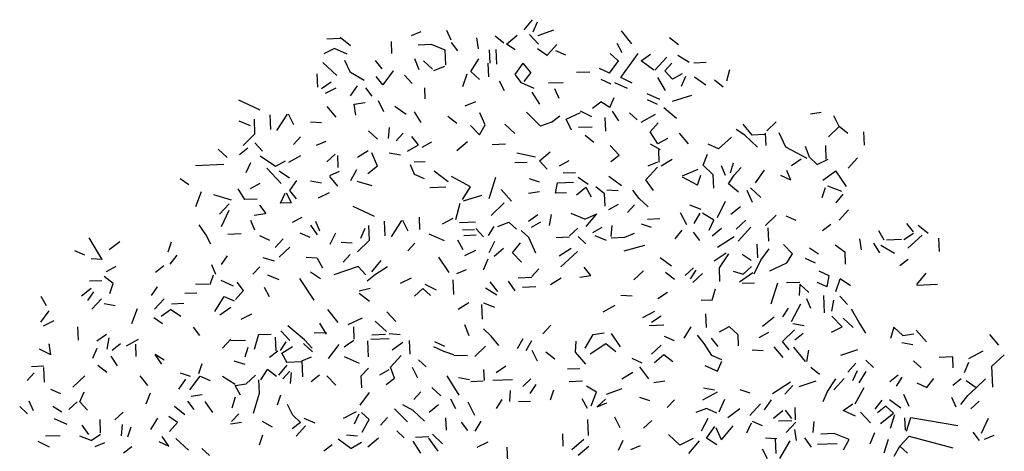
# Model space of a CAD drawing. Extents: x 0 to 219, y -8 to 280.
# Drawn here: x 25 to 64, y 189 to 206 of the extents above; entities that cross this region are included whole.
import ezdxf

# ---------------------------------------------------------------- set-up
doc = ezdxf.new("R2010")
doc.units = 0
doc.header["$LTSCALE"] = 10
doc.header["$MEASUREMENT"] = 0
doc.layers.add('CADdetails-9-EXTRAFINE', color=9, linetype='CONTINUOUS')

msp = doc.modelspace()

# ---------------------------------------------------------------- linework, layer by layer
at = {"layer": 'CADdetails-9-EXTRAFINE', "linetype": 'Continuous'}
for p, q in [((45.042, 205.609), (45.362, 206.005)), ((45.381, 205.527), (45.557, 205.917)), ((40.643, 205.384), (41.02, 205.543)), ((42.183, 205.207), (42.024, 205.584)), ((45.578, 205.391), (46.192, 205.607)), ((49.233, 205.058), (48.829, 205.569)), ((37.868, 205.273), (37.342, 205.252)), ((37.866, 205.321), (38.262, 205.001)), ((39.88, 204.683), (39.861, 205.161)), ((42.187, 205.111), (42.44, 204.786)), ((43.251, 204.866), (43.186, 205.295)), ((43.902, 205.371), (44.248, 205.098)), ((44.346, 205.054), (44.763, 205.406)), ((44.69, 204.828), (44.346, 205.054)), ((45.592, 205.056), (45.241, 205.425)), ((48.864, 204.708), (48.657, 205.083)), ((50.709, 205.309), (51.055, 205.036)), ((37.644, 204.88), (37.221, 204.672)), ((38.132, 204.66), (37.644, 204.88)), ((41.424, 205.032), (40.897, 205.011)), ((41.959, 204.814), (41.424, 205.032)), ((41.983, 204.24), (41.959, 204.814)), ((43.705, 204.309), (43.684, 204.836)), ((43.97, 204.272), (43.947, 204.846)), ((45.946, 204.591), (45.551, 204.863)), ((45.944, 204.639), (46.311, 205.037)), ((46.663, 204.62), (46.273, 204.796)), ((48.684, 204.414), (48.386, 204.689)), ((48.807, 203.748), (49.488, 204.685)), ((37.734, 203.83), (37.187, 204.335)), ((38.257, 203.947), (38.046, 204.417)), ((39.497, 204.092), (39.244, 204.418)), ((40.936, 204.054), (40.775, 204.479)), ((41.462, 204.075), (41.114, 204.397)), ((42.951, 203.991), (43.267, 204.483)), ((43.654, 203.78), (43.633, 204.306)), ((44.681, 203.869), (44.999, 204.313)), ((45.301, 203.942), (44.999, 204.313)), ((48.369, 203.922), (48.732, 204.415)), ((49.595, 204.402), (49.968, 204.657)), ((50.089, 204.039), (49.595, 204.402)), ((50.596, 204.538), (50.137, 204.041)), ((50.521, 204.008), (50.797, 204.307)), ((51.467, 204.334), (51.025, 204.603)), ((52.137, 204.337), (51.659, 204.317)), ((36.986, 203.369), (36.965, 203.895)), ((38.796, 203.633), (38.257, 203.947)), ((39.931, 204.014), (39.522, 203.47)), ((41.512, 204.03), (41.937, 204.19)), ((43.299, 203.67), (42.951, 203.991)), ((45.301, 203.942), (45.027, 203.596)), ((47.6, 203.963), (47.074, 203.941)), ((48.369, 203.922), (47.978, 204.098)), ((50.822, 203.685), (50.521, 204.008)), ((51.197, 203.891), (50.822, 203.685)), ((52.933, 203.626), (53.059, 204.062)), ((37.132, 203.326), (37.505, 203.581)), ((39.522, 203.47), (39.269, 203.796)), ((40.67, 203.517), (40.369, 203.84)), ((42.639, 203.404), (42.811, 203.89)), ((44.275, 203.23), (44.069, 203.605)), ((44.934, 203.544), (44.681, 203.869)), ((45.422, 203.324), (44.934, 203.544)), ((45.988, 203.538), (46.562, 203.562)), ((48.434, 203.493), (48.043, 203.669)), ((49.063, 203.327), (48.575, 203.547)), ((49.247, 203.526), (48.807, 203.748)), ((50.552, 203.243), (50.244, 203.757)), ((51.168, 203.411), (51.344, 203.802)), ((52.125, 203.45), (51.681, 203.767)), ((52.799, 203.381), (52.452, 203.654)), ((37.283, 203.141), (37.706, 203.349)), ((38.517, 203.43), (38.245, 203.036)), ((39.108, 203.022), (38.856, 203.348)), ((41.173, 202.914), (41.156, 203.344)), ((45.332, 203.177), (45.638, 202.71)), ((46.396, 202.932), (46.237, 203.309)), ((34.742, 202.473), (33.911, 202.871)), ((38.402, 202.707), (38.831, 202.772)), ((39.564, 202.418), (39.355, 202.841)), ((43.143, 202.801), (42.718, 202.64)), ((47.705, 202.553), (48.03, 202.806)), ((48.375, 202.58), (48.03, 202.806)), ((48.375, 202.58), (48.55, 202.971)), ((50.326, 202.898), (49.838, 203.118)), ((50.238, 202.703), (49.848, 202.879)), ((51.566, 203.044), (50.809, 202.822)), ((37.704, 202.199), (37.352, 202.616)), ((38.467, 202.278), (38.402, 202.707)), ((40.431, 202.309), (39.987, 202.627)), ((41.019, 201.997), (40.762, 202.418)), ((43.514, 201.906), (43.303, 202.376)), ((45.673, 201.849), (45.123, 202.402)), ((46.668, 202.128), (47.232, 202.39)), ((47.67, 202.216), (47.23, 202.438)), ((48.731, 202.067), (48.476, 202.44)), ((49.448, 202.096), (49.15, 202.372)), ((50.979, 202.158), (50.483, 202.569)), ((56.624, 202.384), (56.196, 202.319)), ((34.363, 201.873), (33.925, 202.048)), ((34.539, 201.554), (34.516, 202.128)), ((35.155, 201.723), (35.132, 202.297)), ((35.396, 201.684), (35.802, 202.324)), ((36.058, 201.903), (35.85, 202.326)), ((37.138, 201.985), (36.705, 202.015)), ((42.41, 201.957), (42.063, 202.231)), ((46.097, 202.009), (45.673, 201.849)), ((46.097, 202.009), (46.423, 202.262)), ((46.876, 201.705), (46.668, 202.128)), ((48.22, 201.663), (48.199, 202.19)), ((49.596, 202.006), (50.158, 202.316)), ((49.946, 201.637), (50.267, 201.985)), ((54.497, 201.676), (54.866, 202.026)), ((57.317, 201.837), (57.109, 202.26)), ((39.319, 201.354), (38.971, 201.675)), ((39.75, 201.371), (39.78, 201.804)), ((43.29, 201.513), (42.94, 201.883)), ((43.29, 201.513), (43.514, 201.906)), ((44.678, 201.569), (44.279, 201.936)), ((47.159, 201.813), (47.686, 201.834)), ((50.252, 201.17), (49.946, 201.637)), ((51.45, 201.17), (51.098, 201.587)), ((53.641, 201.498), (53.297, 201.724)), ((53.928, 201.509), (53.576, 201.927)), ((55.241, 201.035), (54.979, 201.6)), ((56.902, 201.437), (57.317, 201.837)), ((57.664, 201.564), (57.317, 201.837)), ((58.305, 201.11), (58.284, 201.637)), ((34.078, 201.104), (34.539, 201.554)), ((34.834, 200.886), (34.533, 201.209)), ((36.041, 201.135), (36.317, 201.434)), ((36.933, 201.114), (37.31, 201.273)), ((40.041, 201.287), (40.316, 201.586)), ((40.91, 201.13), (40.657, 201.455)), ((41.057, 201.04), (41.432, 201.247)), ((42.404, 200.903), (42.821, 201.255)), ((47.759, 201.214), (47.412, 201.487)), ((50.627, 201.377), (50.252, 201.17)), ((53.117, 201.429), (52.608, 200.977)), ((54.139, 201.039), (53.641, 201.498)), ((54.407, 201.529), (53.928, 201.509)), ((54.472, 201.1), (54.453, 201.578)), ((33.454, 200.639), (33.106, 200.96)), ((33.929, 200.754), (34.254, 201.007)), ((38.533, 200.651), (38.954, 200.908)), ((40.489, 200.874), (40.91, 201.13)), ((44.311, 201.147), (43.785, 201.126)), ((45.631, 200.505), (46.048, 200.857)), ((48.736, 200.726), (48.386, 201.095)), ((50.357, 200.935), (49.965, 201.159)), ((50.305, 200.453), (50.286, 200.932)), ((52.608, 200.977), (52.217, 201.153)), ((56.074, 200.589), (55.241, 201.035)), ((56.167, 200.641), (56.006, 201.066)), ((56.817, 200.571), (56.796, 201.098)), ((34.197, 200.046), (34.373, 200.436)), ((35.337, 200.283), (34.746, 200.691)), ((35.712, 200.49), (35.337, 200.283)), ((35.858, 200.448), (36.326, 200.706)), ((37.343, 200.46), (37.666, 200.76)), ((37.783, 200.238), (37.764, 200.716)), ((39.314, 200.299), (39.101, 200.818)), ((40.207, 200.719), (39.773, 200.797)), ((41.176, 200.47), (40.745, 200.453)), ((45.154, 200.438), (44.676, 200.419)), ((45.481, 200.643), (44.756, 200.806)), ((45.931, 200.182), (45.631, 200.505)), ((46.781, 200.504), (46.406, 200.297)), ((48.411, 200.473), (48.736, 200.726)), ((50.233, 200.451), (49.856, 200.292)), ((50.382, 200.313), (50.803, 200.569)), ((52.011, 200.33), (52.185, 200.769)), ((55.461, 200.325), (55.834, 200.58)), ((56.466, 200.366), (56.167, 200.641)), ((56.466, 200.366), (56.889, 200.574)), ((57.67, 200.222), (58.037, 200.62)), ((32.221, 200.326), (33.321, 200.37)), ((35.555, 199.621), (35.004, 200.222)), ((35.883, 199.826), (35.488, 200.098)), ((37.459, 199.937), (37.836, 200.096)), ((38.282, 199.731), (38.504, 200.171)), ((39.314, 200.299), (38.943, 199.997)), ((40.764, 199.974), (40.605, 200.351)), ((42.069, 199.691), (41.526, 200.101)), ((49.782, 199.762), (50.241, 200.259)), ((51.213, 199.915), (51.825, 200.179)), ((52.409, 199.963), (52.011, 200.33)), ((52.889, 199.934), (52.73, 200.311)), ((53.077, 200.038), (53.205, 200.426)), ((53.224, 199.948), (53.5, 200.246)), ((54.051, 199.646), (54.414, 200.139)), ((55.437, 199.749), (55.278, 200.126)), ((56.682, 199.751), (57.195, 200.107)), ((57.603, 199.501), (57.195, 200.107)), ((31.963, 199.573), (31.619, 199.799)), ((35.902, 199.348), (36.173, 199.742)), ((37.136, 199.637), (36.702, 199.715)), ((37.764, 199.518), (37.461, 199.89)), ((39.105, 199.524), (38.523, 199.693)), ((41.155, 199.798), (40.764, 199.974)), ((42.94, 199.487), (42.205, 199.888)), ((43.677, 199.037), (43.931, 199.862)), ((45.227, 199.818), (45.616, 199.69)), ((46.336, 199.647), (46.958, 199.672)), ((47.039, 200.035), (46.561, 200.016)), ((47.537, 199.576), (47.143, 199.847)), ((48.832, 199.532), (48.339, 199.895)), ((50.086, 199.342), (49.782, 199.762)), ((51.802, 199.555), (51.215, 199.867)), ((51.802, 199.555), (51.931, 199.944)), ((52.43, 199.437), (52.409, 199.963)), ((52.998, 199.603), (53.224, 199.948)), ((55.437, 199.749), (55.046, 199.925)), ((32.237, 198.721), (32.453, 199.305)), ((34.143, 198.99), (33.887, 199.41)), ((34.365, 199.43), (34.74, 199.636)), ((36.154, 199.022), (35.902, 199.348)), ((41.982, 199.472), (41.36, 199.447)), ((42.625, 198.995), (42.94, 199.487)), ((44.544, 198.928), (44.142, 199.391)), ((45.202, 199.242), (45.631, 199.307)), ((46.257, 199.237), (46.336, 199.647)), ((47.074, 199.174), (47.445, 199.476)), ((47.445, 199.476), (47.652, 199.101)), ((48.174, 199.218), (47.828, 199.491)), ((48.697, 199.335), (48.264, 199.365)), ((49.523, 199.032), (49.271, 199.358)), ((53.395, 199.284), (52.998, 199.603)), ((53.938, 198.874), (53.728, 199.345)), ((54.265, 199.079), (53.867, 199.447)), ((56.661, 199.08), (56.789, 199.468)), ((57.419, 199.302), (56.883, 199.52)), ((33.617, 198.968), (32.938, 199.181)), ((34.622, 199.009), (34.143, 198.99)), ((35.538, 198.854), (35.714, 199.244)), ((35.969, 198.871), (35.762, 199.246)), ((37.016, 199.057), (37.438, 199.266)), ((42.674, 198.949), (43.384, 199.169)), ((46.687, 199.254), (46.257, 199.237)), ((48.193, 198.739), (48.174, 199.218)), ((49.872, 198.711), (49.523, 199.032)), ((52.572, 198.292), (52.882, 198.928)), ((57.197, 198.862), (57.471, 199.208)), ((33.16, 198.423), (33.527, 198.821)), ((33.227, 197.946), (33.537, 198.582)), ((34.98, 198.448), (34.727, 198.773)), ((35.969, 198.871), (35.538, 198.854)), ((39.201, 198.33), (38.371, 198.728)), ((42.368, 198.218), (42.535, 198.847)), ((43.752, 198.369), (44.259, 198.869)), ((48.343, 198.602), (48.718, 198.808)), ((49.066, 198.487), (49.342, 198.785)), ((51.937, 198.602), (51.498, 198.776)), ((53.466, 198.712), (53.094, 198.409)), ((57.32, 198.196), (57.687, 198.594)), ((34.367, 198.184), (34.526, 197.807)), ((34.503, 198.381), (34.932, 198.446)), ((36, 198.106), (36.375, 198.312)), ((37.067, 197.765), (36.909, 198.142)), ((39.615, 197.58), (39.592, 198.154)), ((39.856, 197.542), (40.261, 198.181)), ((40.518, 197.76), (40.309, 198.183)), ((40.97, 197.826), (40.951, 198.305)), ((41.848, 198.053), (42.271, 198.262)), ((45.572, 198.394), (45.199, 198.14)), ((46.02, 197.981), (46.098, 198.416)), ((47.399, 198.228), (46.863, 198.446)), ((47.399, 198.228), (47.87, 198.439)), ((47.459, 197.943), (47.87, 198.439)), ((49.843, 198.231), (50.321, 198.25)), ((51.386, 198.005), (51.127, 198.474)), ((51.671, 198.064), (51.895, 198.457)), ((52.432, 198.191), (51.99, 198.461)), ((52.256, 197.8), (52.432, 198.191)), ((53.309, 197.843), (53.678, 198.193)), ((54.453, 197.985), (54.868, 198.385)), ((55.643, 198.176), (55.253, 198.352)), ((32.616, 197.634), (32.362, 198.008)), ((36.978, 197.618), (36.723, 197.991)), ((38.66, 197.494), (38.836, 197.884)), ((38.998, 197.412), (38.975, 197.986)), ((42.517, 198.104), (43.139, 198.129)), ((43.103, 197.816), (42.625, 197.797)), ((43.45, 197.543), (43.149, 197.866)), ((43.639, 197.598), (43.865, 197.943)), ((44.008, 197.948), (44.433, 198.109)), ((44.732, 197.834), (44.433, 198.109)), ((45.224, 197.518), (44.925, 197.793)), ((45.679, 198.111), (45.304, 197.905)), ((46.802, 197.581), (47.126, 197.882)), ((47.708, 197.714), (48.083, 197.92)), ((48.433, 197.551), (48.463, 197.984)), ((50, 197.901), (49.612, 198.03)), ((50.928, 197.46), (51.202, 197.806)), ((52.733, 197.868), (52.362, 197.565)), ((53.376, 197.366), (53.881, 197.914)), ((54.574, 197.366), (54.553, 197.893)), ((56.665, 197.786), (56.991, 198.039)), ((59.077, 197.404), (58.87, 197.779)), ((60.213, 197.737), (59.961, 198.062)), ((60.791, 197.664), (60.395, 197.984)), ((28.582, 196.658), (28.069, 197.5)), ((32.823, 197.259), (32.616, 197.634)), ((33.478, 197.645), (34.005, 197.666)), ((35.117, 197.399), (34.727, 197.575)), ((35.32, 197.12), (35.642, 197.468)), ((36.694, 197.511), (36.304, 197.687)), ((37.471, 197.254), (37.693, 197.695)), ((38.537, 196.962), (38.998, 197.412)), ((41.923, 197.385), (41.337, 197.649)), ((42.656, 197.031), (42.449, 197.406)), ((43.16, 197.603), (42.681, 197.584)), ((43.666, 196.928), (43.888, 197.368)), ((45.488, 196.906), (45.224, 197.518)), ((46.278, 197.512), (46.804, 197.534)), ((47.438, 197.271), (47.139, 197.547)), ((48.247, 197.4), (47.809, 197.574)), ((48.435, 197.503), (48.961, 197.524)), ((48.961, 197.524), (49.338, 197.683)), ((51.889, 197.402), (51.636, 197.728)), ((52.57, 197.142), (53.225, 197.552)), ((58.116, 197.461), (58.181, 197.032)), ((59.746, 197.431), (59.172, 197.407)), ((59.842, 197.434), (60.215, 197.689)), ((59.999, 197.105), (60.554, 197.607)), ((61.227, 196.963), (61.206, 197.489)), ((27.905, 196.822), (27.515, 196.998)), ((28.854, 197.052), (29.273, 197.356)), ((31.158, 196.953), (31.286, 197.341)), ((35.479, 196.743), (35.895, 197.143)), ((38.333, 197.289), (37.9, 197.32)), ((40.501, 196.993), (40.776, 197.291)), ((43.136, 197.003), (42.713, 196.794)), ((43.863, 196.792), (44.234, 197.095)), ((44.577, 196.917), (44.896, 197.313)), ((46.403, 196.799), (46.869, 197.105)), ((48.934, 196.996), (49.74, 197.22)), ((54.144, 196.726), (54.123, 197.253)), ((54.268, 196.635), (54.585, 197.079)), ((55.504, 196.877), (55.154, 197.246)), ((56.511, 196.869), (56.166, 197.095)), ((57.167, 197.231), (57.537, 196.958)), ((58.904, 196.918), (58.674, 197.292)), ((59.481, 196.893), (58.941, 197.206)), ((28.582, 196.658), (28.15, 196.688)), ((31.225, 196.476), (31.499, 196.823)), ((33.238, 196.461), (33.464, 196.806)), ((35.294, 196.592), (34.857, 196.718)), ((36.966, 196.707), (36.534, 196.738)), ((36.966, 196.707), (37.173, 196.332)), ((38.254, 196.855), (37.979, 196.556)), ((39.096, 196.17), (39.462, 196.616)), ((42.116, 196.147), (41.708, 196.754)), ((43.454, 196.249), (43.628, 196.687)), ((44.927, 196.548), (44.577, 196.917)), ((46.468, 196.37), (47.114, 196.971)), ((50.779, 196.399), (50.335, 196.717)), ((52.448, 196.61), (52.915, 196.916)), ((52.651, 196.331), (53.012, 196.872)), ((53.885, 196.62), (53.541, 196.846)), ((54.002, 196.098), (54.268, 196.635)), ((55.278, 196.532), (55.504, 196.877)), ((55.99, 196.705), (56.38, 196.529)), ((57.537, 196.958), (57.556, 196.48)), ((59.691, 196.422), (60.016, 196.675)), ((28.745, 196.185), (29.12, 196.392)), ((30.663, 196.166), (30.988, 196.419)), ((33.015, 196.069), (32.856, 196.446)), ((34.452, 196.079), (34.727, 196.377)), ((38.56, 196.388), (37.615, 196.062)), ((38.861, 196.064), (38.56, 196.388)), ((39.244, 196.08), (39.71, 196.386)), ((42.405, 196.111), (42.782, 196.27)), ((45.333, 195.989), (45.608, 196.288)), ((47.631, 196.033), (47.379, 196.359)), ((49.315, 195.861), (49.685, 196.212)), ((51.321, 196.038), (51.644, 196.338)), ((51.518, 195.902), (51.744, 196.246)), ((52.672, 195.805), (52.651, 196.331)), ((53.571, 196.08), (53.895, 196.381)), ((54.62, 196.218), (55.278, 196.532)), ((28.089, 195.823), (28.567, 195.842)), ((29.004, 195.716), (28.657, 195.99)), ((32.791, 195.677), (32.919, 196.065)), ((33.704, 195.618), (33.216, 195.838)), ((35.028, 196.054), (35.466, 195.88)), ((36.279, 195.913), (36.84, 195.073)), ((37.095, 195.898), (36.7, 196.169)), ((38.918, 195.827), (39.244, 196.08)), ((40.216, 195.735), (40.639, 195.944)), ((42.294, 195.292), (42.271, 195.866)), ((44.808, 195.944), (45.334, 195.965)), ((46.064, 195.683), (46.485, 195.939)), ((47.203, 195.968), (47.631, 196.033)), ((50.896, 195.877), (50.55, 196.151)), ((51.619, 195.762), (51.989, 196.113)), ((53.183, 196.208), (53.571, 196.08)), ((53.439, 195.787), (53.952, 196.144)), ((56.928, 196.023), (56.537, 196.199)), ((56.849, 195.589), (56.928, 196.023)), ((57.192, 195.411), (57.364, 195.897)), ((57.759, 195.626), (57.364, 195.897)), ((60.344, 195.682), (60.709, 196.127)), ((27.777, 195.236), (28.148, 195.538)), ((28.875, 195.328), (29.004, 195.716)), ((30.508, 195.25), (30.734, 195.594)), ((32.742, 195.699), (32.216, 195.678)), ((34.094, 195.442), (33.841, 195.767)), ((35.11, 195.195), (34.904, 195.57)), ((38.599, 195.431), (39.026, 195.544)), ((40.763, 195.23), (41.087, 195.531)), ((41.385, 195.255), (41.087, 195.531)), ((41.617, 195.456), (41.176, 195.678)), ((43.972, 195.263), (43.53, 195.533)), ((44.015, 195.409), (43.712, 195.78)), ((44.684, 195.436), (44.43, 195.809)), ((45.493, 195.588), (44.967, 195.567)), ((52.366, 195.074), (52.492, 195.51)), ((54.016, 195.739), (53.538, 195.72)), ((54.672, 194.927), (54.926, 195.751)), ((55.788, 195.762), (55.262, 195.741)), ((55.791, 195.69), (55.761, 195.258)), ((56.14, 195.369), (55.791, 195.69)), ((56.849, 195.589), (56.459, 195.765)), ((60.345, 195.658), (61.158, 195.69)), ((26.403, 194.845), (26.196, 195.22)), ((28.024, 195.054), (28.25, 195.398)), ((28.181, 194.725), (28.548, 195.123)), ((30.625, 194.727), (30.992, 195.125)), ((32.277, 195.345), (31.799, 195.325)), ((32.977, 194.63), (33.336, 195.219)), ((33.336, 195.219), (33.727, 195.043)), ((33.773, 195.093), (34.094, 195.442)), ((38.999, 195.016), (38.603, 195.335)), ((48.812, 195.266), (49.245, 195.236)), ((50.255, 195.132), (50.628, 195.387)), ((52.366, 195.074), (51.935, 195.056)), ((56.212, 194.749), (56.053, 195.126)), ((56.746, 194.579), (56.719, 195.248)), ((57.031, 194.638), (57.11, 195.072)), ((57.644, 194.902), (57.343, 195.226)), ((29.086, 194.857), (28.652, 194.935)), ((29.737, 194.164), (29.953, 194.748)), ((30.875, 194.45), (31.249, 194.704)), ((31.643, 194.433), (31.249, 194.704)), ((31.766, 194.941), (31.288, 194.922)), ((33.174, 194.494), (33.593, 194.799)), ((37.786, 194.2), (37.382, 194.711)), ((42.461, 194.723), (42.882, 194.98)), ((43.411, 194.33), (43.388, 194.905)), ((43.896, 194.781), (43.458, 194.955)), ((48.119, 194.615), (48.588, 194.874)), ((55.124, 194.418), (55.349, 194.762)), ((55.466, 194.24), (55.822, 194.925)), ((58.103, 194.202), (57.795, 194.717)), ((26.189, 194.214), (26.506, 194.658)), ((30.59, 194.39), (30.935, 194.165)), ((33.995, 194.335), (34.418, 194.544)), ((38.172, 194.12), (38.737, 194.382)), ((40.036, 194.243), (39.686, 194.612)), ((49.662, 194.39), (50.131, 194.648)), ((50.005, 194.212), (50.378, 194.467)), ((52.145, 194.01), (52.124, 194.537)), ((54.789, 194.404), (54.324, 194.05)), ((57.439, 194.031), (57.039, 194.447)), ((57.872, 194.001), (57.473, 194.368)), ((26.29, 194.074), (26.713, 194.283)), ((27.655, 193.506), (27.634, 194.032)), ((32.391, 193.696), (32.139, 194.021)), ((36.471, 193.525), (35.826, 194.074)), ((37.325, 193.75), (37.068, 194.171)), ((38.411, 193.554), (38.391, 194.033)), ((39.669, 193.845), (39.221, 194.258)), ((42.886, 193.686), (42.725, 194.111)), ((43.749, 193.673), (43.45, 193.949)), ((45.758, 193.754), (46.08, 194.102)), ((49.914, 194.088), (50.488, 194.112)), ((51.275, 193.592), (51.545, 194.034)), ((52.655, 193.839), (53.03, 194.046)), ((53.378, 193.725), (53.03, 194.046)), ((55.114, 193.459), (55.575, 193.909)), ((55.952, 194.068), (55.518, 194.146)), ((57.016, 193.823), (57.439, 194.031)), ((58.36, 193.781), (58.103, 194.202)), ((59.452, 194.016), (59.326, 193.58)), ((59.801, 193.695), (59.452, 194.016)), ((60.721, 193.445), (60.319, 193.908)), ((28.374, 193.487), (28.748, 193.741)), ((28.771, 193.167), (28.849, 193.602)), ((29.532, 193.294), (30.001, 193.552)), ((33.595, 193.553), (33.273, 193.204)), ((34.521, 193.159), (34.689, 193.74)), ((35.169, 193.736), (34.69, 193.717)), ((35.362, 193.097), (35.341, 193.623)), ((35.897, 193.501), (35.547, 193.871)), ((36.772, 193.201), (36.471, 193.525)), ((37.323, 193.798), (36.844, 193.779)), ((39.776, 193.561), (39.058, 193.533)), ((39.099, 193.726), (39.625, 193.747)), ((40.201, 193.722), (39.768, 193.753)), ((44.051, 193.302), (43.749, 193.673)), ((44.775, 193.187), (44.998, 193.58)), ((47.41, 193.197), (47.723, 193.737)), ((47.723, 193.737), (48.152, 193.802)), ((48.797, 193.253), (48.441, 193.766)), ((50.896, 193.481), (50.506, 193.657)), ((52.05, 193.384), (51.798, 193.709)), ((52.33, 193.587), (52.582, 193.261)), ((53.396, 193.294), (53.378, 193.725)), ((54.197, 193.614), (54.572, 193.82)), ((55.591, 193.526), (55.916, 193.779)), ((59.801, 193.695), (60.229, 193.76)), ((63.553, 193.319), (63.201, 193.736)), ((26.576, 192.935), (26.135, 193.157)), ((26.576, 192.935), (26.511, 193.364)), ((28.21, 192.809), (28.386, 193.2)), ((28.964, 193.127), (29.289, 193.38)), ((29.908, 192.878), (29.889, 193.356)), ((34.172, 193.504), (33.598, 193.481)), ((34.15, 192.856), (34.278, 193.245)), ((35.53, 193.103), (35.755, 193.448)), ((35.581, 193.01), (36.002, 193.266)), ((36.777, 193.058), (36.429, 193.379)), ((37.411, 192.796), (37.82, 193.339)), ((38.016, 193.251), (38.389, 193.506)), ((38.966, 192.858), (38.941, 193.48)), ((39.889, 193.135), (40.308, 193.439)), ((40.59, 192.971), (40.569, 193.497)), ((41.904, 193.072), (41.514, 193.248)), ((41.944, 193.265), (41.554, 193.441)), ((43.11, 192.881), (43.525, 193.281)), ((45.113, 193.105), (45.337, 193.497)), ((47.033, 193.038), (47.063, 193.471)), ((48.217, 193.373), (47.611, 192.966)), ((48.613, 193.054), (48.217, 193.373)), ((50.007, 192.966), (50.376, 193.316)), ((52.357, 192.917), (52.05, 193.384)), ((55.139, 192.837), (54.787, 193.254)), ((55.367, 193.134), (55.114, 193.459)), ((56.008, 192.68), (55.554, 193.237)), ((57.388, 192.927), (58.05, 193.146)), ((60.199, 193.328), (59.764, 193.406)), ((29.18, 192.513), (28.926, 192.886)), ((30.903, 192.582), (30.648, 192.955)), ((30.992, 192.729), (30.648, 192.955)), ((35.109, 192.847), (35.434, 193.099)), ((35.788, 192.635), (35.581, 193.01)), ((36.36, 192.705), (36.737, 192.864)), ((38.617, 192.604), (38.031, 192.868)), ((39.82, 192.461), (40.234, 192.909)), ((42.293, 192.944), (41.904, 193.072)), ((42.821, 192.917), (42.295, 192.896)), ((45.561, 192.692), (45.353, 193.115)), ((46.229, 192.766), (45.883, 193.04)), ((47.435, 192.575), (47.033, 193.038)), ((49.637, 192.616), (49.247, 192.792)), ((50.487, 192.938), (50.116, 192.635)), ((50.833, 192.664), (50.487, 192.938)), ((52.747, 192.741), (52.357, 192.917)), ((54.362, 193.093), (53.93, 193.124)), ((56.056, 192.682), (56.134, 193.116)), ((61.751, 192.863), (61.225, 192.842)), ((61.768, 192.432), (61.751, 192.863)), ((62.377, 192.792), (62.939, 193.102)), ((63.275, 192.493), (63.76, 192.944)), ((26.306, 192.493), (25.827, 192.474)), ((26.331, 191.871), (26.308, 192.445)), ((28.759, 192.256), (28.413, 192.53)), ((32.355, 192.209), (32.483, 192.598)), ((34.161, 192.569), (33.725, 192.695)), ((35.472, 192.143), (35.792, 192.539)), ((35.787, 192.658), (36.361, 192.682)), ((36.409, 192.084), (36.384, 192.706)), ((38.684, 192.128), (38.959, 192.426)), ((39.981, 192.036), (39.82, 192.461)), ((40.892, 192.025), (40.683, 192.448)), ((41.21, 192.469), (40.911, 192.744)), ((44.323, 192.498), (43.95, 192.244)), ((47.202, 192.398), (46.724, 192.379)), ((49.902, 192.004), (49.547, 192.469)), ((52.085, 192.523), (52.573, 192.303)), ((52.573, 192.303), (52.749, 192.693)), ((56.555, 192.175), (56.209, 192.449)), ((57.654, 192.267), (57.975, 192.615)), ((58.653, 192.451), (58.354, 192.726)), ((60.522, 192.43), (60.224, 192.706)), ((62.206, 192.258), (62.382, 192.649)), ((63.308, 191.68), (63.275, 192.493)), ((25.657, 191.94), (25.933, 192.239)), ((27.441, 191.676), (27.902, 192.126)), ((30.361, 191.746), (30.059, 192.117)), ((31.565, 191.602), (31.837, 191.997)), ((32.024, 192.1), (31.636, 192.228)), ((31.997, 191.572), (32.407, 192.115)), ((32.407, 192.115), (32.797, 191.939)), ((33.762, 191.786), (33.27, 192.102)), ((34.192, 191.804), (34.562, 192.154)), ((34.761, 191.97), (35.032, 192.365)), ((35.379, 192.091), (35.032, 192.365)), ((35.622, 192.005), (35.897, 192.303)), ((35.947, 192.258), (35.916, 191.825)), ((36.728, 191.906), (37.053, 192.158)), ((37.692, 191.753), (37.342, 192.122)), ((38.703, 191.649), (38.684, 192.128)), ((39.401, 192.157), (39.776, 192.363)), ((39.656, 191.784), (39.981, 192.036)), ((42.5, 191.371), (42.038, 192.119)), ((42.907, 191.962), (42.473, 192.041)), ((43.483, 191.937), (43.466, 192.368)), ((45.301, 192.01), (44.978, 191.71)), ((48.847, 192.009), (49.268, 192.266)), ((56.869, 191.517), (57.185, 192.009)), ((57.107, 191.574), (57.52, 192.022)), ((57.859, 191.94), (58.035, 192.33)), ((58.102, 191.854), (58.371, 192.296)), ((59.298, 191.902), (59.623, 192.155)), ((59.77, 192.065), (59.545, 191.72)), ((60.744, 191.672), (61.018, 192.019)), ((61.747, 191.761), (62.072, 192.013)), ((62.662, 191.654), (63.031, 192.004)), ((33.764, 191.739), (34.192, 191.804)), ((33.97, 191.364), (33.764, 191.739)), ((34.71, 191.441), (34.689, 191.967)), ((41.782, 191.342), (41.434, 191.663)), ((43.436, 191.912), (42.958, 191.892)), ((43.818, 191.951), (44.583, 191.982)), ((45.276, 191.434), (45.502, 191.779)), ((46.791, 191.903), (47.317, 191.924)), ((47.862, 191.49), (47.469, 191.714)), ((48.248, 191.41), (48.862, 191.626)), ((50.099, 191.868), (50.527, 191.933)), ((52.024, 191.658), (52.458, 191.579)), ((54.716, 191.43), (55.417, 191.89)), ((55.197, 191.402), (55.518, 191.75)), ((55.759, 191.712), (56.421, 191.93)), ((57.943, 191.033), (58.301, 191.67)), ((60.354, 191.848), (60.744, 191.672)), ((62.662, 191.654), (62.268, 191.925)), ((62.339, 191.353), (62.662, 191.654)), ((26.972, 191.418), (26.582, 191.594)), ((27.703, 191.112), (27.879, 191.502)), ((30.294, 191.024), (30.468, 191.462)), ((32.055, 191.334), (32.483, 191.4)), ((33.655, 190.872), (33.781, 191.308)), ((34.478, 190.665), (34.71, 191.441)), ((35.423, 190.991), (35.551, 191.379)), ((38.634, 190.976), (38.998, 191.47)), ((40.733, 191.204), (41.009, 191.503)), ((44.475, 191.115), (44.505, 191.547)), ((46.181, 191.567), (46.053, 191.178)), ((47.504, 190.853), (47.297, 191.228)), ((47.644, 190.954), (47.862, 191.49)), ((49.936, 191.142), (49.548, 191.271)), ((52.558, 191.487), (51.995, 191.177)), ((53.853, 191.444), (53.465, 191.572)), ((56.693, 191.126), (56.869, 191.517)), ((60.056, 190.926), (59.845, 191.397)), ((61.877, 190.903), (61.719, 191.28)), ((62.065, 191.007), (62.339, 191.353)), ((25.363, 190.922), (25.661, 190.646)), ((25.897, 190.752), (25.738, 191.129)), ((27.001, 190.7), (26.656, 190.926)), ((27.607, 191.108), (27.284, 190.807)), ((28.004, 190.788), (27.703, 191.112)), ((31.797, 190.605), (31.4, 190.925)), ((32.172, 190.812), (31.919, 191.137)), ((32.895, 190.697), (32.591, 191.116)), ((36.014, 190.583), (35.806, 191.006)), ((40.481, 190.331), (39.981, 190.838)), ((40.703, 190.771), (40.31, 190.995)), ((41.329, 190.701), (41.7, 191.003)), ((42.377, 190.839), (42.171, 191.214)), ((43.106, 190.581), (42.846, 191.097)), ((43.958, 190.854), (44.184, 191.199)), ((45.289, 191.123), (44.81, 191.104)), ((47.885, 190.916), (48.208, 191.217)), ((47.885, 190.916), (48.262, 191.075)), ((50.617, 190.882), (50.893, 191.181)), ((52.152, 190.848), (51.727, 190.687)), ((52.543, 190.672), (52.152, 190.848)), ((52.636, 190.724), (52.856, 191.212)), ((52.981, 190.498), (53.446, 190.852)), ((53.84, 190.58), (54.253, 191.028)), ((54.407, 190.795), (54.678, 191.189)), ((55.62, 190.412), (55.601, 190.891)), ((57.474, 190.774), (57.847, 191.029)), ((58.718, 190.824), (58.992, 191.171)), ((59.145, 190.937), (58.819, 190.685)), ((59.443, 190.662), (59.145, 190.937)), ((59.723, 190.865), (59.279, 191.182)), ((62.455, 190.831), (62.779, 191.131)), ((29.073, 190.4), (29.397, 190.701)), ((30.478, 190.025), (30.748, 190.467)), ((31.521, 190.307), (31.177, 190.533)), ((33.628, 190.343), (33.903, 190.642)), ((36.313, 190.308), (36.014, 190.583)), ((36.889, 190.283), (36.451, 190.457)), ((37.984, 190.471), (38.5, 190.731)), ((38.424, 190.249), (38.6, 190.639)), ((38.992, 190.415), (38.693, 190.691)), ((39.432, 190.193), (39.708, 190.492)), ((41.151, 190.358), (40.703, 190.771)), ((42.003, 190.009), (41.984, 190.488)), ((48.78, 190.09), (48.572, 190.513)), ((51.948, 189.977), (52.215, 190.467)), ((54.755, 190.473), (55.126, 190.776)), ((55.474, 190.454), (55.222, 190.78)), ((57.962, 190.554), (57.474, 190.774)), ((58.548, 190.29), (58.148, 190.706)), ((58.932, 190.258), (59.443, 190.662)), ((59.323, 190.082), (59.493, 190.616)), ((59.901, 190.009), (59.882, 190.488)), ((59.951, 189.963), (60.121, 190.497)), ((60.121, 190.497), (61.954, 190.188)), ((62.877, 189.889), (63.141, 190.475)), ((27.211, 190.229), (26.723, 190.449)), ((27.788, 190.205), (28.042, 189.832)), ((28.519, 189.899), (28.497, 190.425)), ((29.338, 189.788), (29.368, 190.22)), ((29.579, 189.75), (29.707, 190.138)), ((31.2, 189.958), (31.521, 190.307)), ((33.584, 190.246), (34.013, 190.311)), ((35.218, 190.12), (34.826, 190.344)), ((36.313, 190.308), (35.988, 190.055)), ((36.143, 189.774), (36.51, 190.172)), ((38.724, 189.925), (38.992, 190.415)), ((42.842, 189.995), (42.59, 190.32)), ((43.131, 189.959), (43.355, 190.351)), ((47.546, 189.801), (47.521, 190.422)), ((49.691, 190.078), (50.015, 190.379)), ((52.151, 189.698), (52.468, 190.142)), ((52.728, 189.625), (52.518, 190.096)), ((52.728, 189.625), (53.186, 190.171)), ((53.724, 189.905), (53.899, 190.295)), ((54.336, 190.169), (53.945, 190.345)), ((54.951, 190.362), (55.477, 190.383)), ((55.256, 189.919), (55.624, 190.317)), ((56.311, 189.913), (56.341, 190.346)), ((26.942, 189.787), (26.368, 189.764)), ((28.147, 189.596), (27.709, 189.77)), ((28.147, 189.596), (28.52, 189.851)), ((31.175, 189.382), (30.92, 189.756)), ((34.719, 189.429), (34.847, 189.817)), ((38.539, 189.774), (38.106, 189.805)), ((38.939, 189.359), (39.356, 189.711)), ((40.362, 189.704), (40.064, 189.979)), ((41.319, 189.742), (40.793, 189.721)), ((41.677, 189.181), (41.321, 189.694)), ((41.857, 189.476), (41.459, 189.843)), ((46.557, 189.377), (46.538, 189.856)), ((51.108, 189.416), (50.66, 189.83)), ((52.545, 189.426), (52.151, 189.698)), ((54.883, 189.664), (54.451, 189.695)), ((55.653, 189.599), (55.587, 190.028)), ((56.238, 189.335), (55.984, 189.708)), ((57.127, 189.874), (56.601, 189.853)), ((57.712, 189.634), (57.127, 189.874)), ((58.533, 189.475), (58.707, 189.913)), ((59.687, 189.378), (60.054, 189.776)), ((60.054, 189.776), (61.75, 189.317)), ((62.792, 189.598), (62.54, 189.924)), ((62.982, 189.654), (63.359, 189.813)), ((26.528, 189.34), (26.088, 189.561)), ((28.301, 189.363), (28.677, 189.522)), ((29.412, 189.12), (29.738, 189.373)), ((30.784, 189.558), (31.175, 189.382)), ((31.948, 189.222), (31.45, 189.681)), ((37.22, 189.194), (37.545, 189.447)), ((38.271, 189.284), (37.777, 189.648)), ((38.271, 189.284), (38.692, 189.541)), ((41.009, 189.107), (40.703, 189.574)), ((43.204, 189.339), (43.627, 189.547)), ((44.401, 188.764), (44.378, 189.338)), ((46.898, 189.247), (47.361, 189.649)), ((47.563, 189.37), (47.146, 189.018)), ((48.719, 189.225), (48.895, 189.615)), ((49.198, 189.244), (49.575, 189.403)), ((51.624, 189.677), (51.108, 189.416)), ((51.456, 189.095), (51.867, 189.591)), ((54.858, 189.088), (54.835, 189.662)), ((55.01, 188.902), (55.413, 189.589)), ((57.239, 189.471), (56.474, 189.44)), ((57.488, 189.242), (57.712, 189.634)), ((59.074, 189.114), (59.245, 189.648)), ((59.463, 188.985), (59.687, 189.378)), ((59.985, 189.102), (59.687, 189.378)), ((32.771, 189.015), (32.472, 189.291)), ((54.531, 188.883), (54.325, 189.258))]:
    msp.add_line(p, q, dxfattribs=at)

doc.saveas('drawing.dxf')
